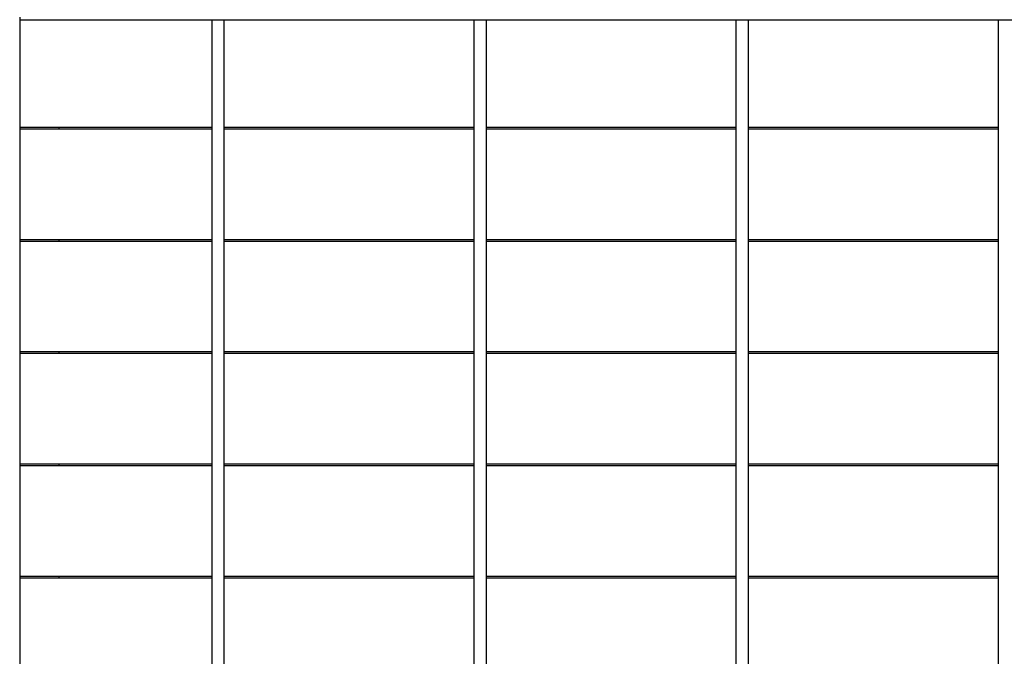
# Model space of a CAD drawing. Units: millimetres. Extents: x -1 to 299, y 0 to 185.
# Drawn here: x 43 to 68, y 129 to 145 of the extents above; entities that cross this region are included whole.
import ezdxf

# ---------------------------------------------------------------- set-up
doc = ezdxf.new("R2010")
doc.units = ezdxf.units.MM

msp = doc.modelspace()

# ---------------------------------------------------------------- linework, layer by layer
at = {"color": 7, "linetype": 'Continuous', "lineweight": 25}
for p, q in [((43.0681, 145.3935), (43.0681, 145.3285)), ((43.0681, 145.3285), (93.0681, 145.3285)), ((43.0681, 145.3285), (43.0681, 142.6001)), ((47.9481, 145.3285), (47.9481, 109.6085)), ((48.2681, 109.6085), (48.2681, 145.3285)), ((54.6081, 145.3285), (54.6081, 109.6085)), ((54.9281, 109.6085), (54.9281, 145.3285)), ((61.2681, 145.3285), (61.2681, 109.6085)), ((61.5881, 109.6085), (61.5881, 145.3285)), ((67.9281, 145.3285), (67.9281, 109.6085)), ((43.0681, 142.6001), (47.9481, 142.6001)), ((43.0681, 142.6001), (43.0681, 142.5475)), ((47.9481, 142.5475), (43.0681, 142.5475)), ((43.0681, 142.5475), (43.0681, 139.7475)), ((44.0681, 142.5475), (44.0681, 142.6001)), ((48.2681, 142.6001), (54.6081, 142.6001)), ((54.6081, 142.5475), (48.2681, 142.5475)), ((54.9281, 142.6001), (61.2681, 142.6001)), ((61.2681, 142.5475), (54.9281, 142.5475)), ((61.5881, 142.6001), (67.9281, 142.6001)), ((67.9281, 142.5475), (61.5881, 142.5475)), ((43.0681, 139.7475), (43.0681, 139.6948)), ((43.0681, 139.7475), (47.9481, 139.7475)), ((47.9481, 139.6948), (43.0681, 139.6948)), ((43.0681, 139.6948), (43.0681, 136.8948)), ((44.0681, 139.6948), (44.0681, 139.7475)), ((48.2681, 139.7475), (54.6081, 139.7475)), ((54.6081, 139.6948), (48.2681, 139.6948)), ((54.9281, 139.7475), (61.2681, 139.7475)), ((61.2681, 139.6948), (54.9281, 139.6948)), ((61.5881, 139.7475), (67.9281, 139.7475)), ((67.9281, 139.6948), (61.5881, 139.6948)), ((43.0681, 136.8948), (43.0681, 136.8422)), ((43.0681, 136.8948), (47.9481, 136.8948)), ((44.0681, 136.8422), (44.0681, 136.8948)), ((48.2681, 136.8948), (54.6081, 136.8948)), ((54.9281, 136.8948), (61.2681, 136.8948)), ((61.5881, 136.8948), (67.9281, 136.8948)), ((43.0681, 136.8422), (43.0681, 134.0422)), ((47.9481, 136.8422), (43.0681, 136.8422)), ((54.6081, 136.8422), (48.2681, 136.8422)), ((61.2681, 136.8422), (54.9281, 136.8422)), ((67.9281, 136.8422), (61.5881, 136.8422)), ((43.0681, 134.0422), (47.9481, 134.0422)), ((43.0681, 134.0422), (43.0681, 133.9896)), ((43.0681, 133.9896), (43.0681, 131.1896)), ((47.9481, 133.9896), (43.0681, 133.9896)), ((44.0681, 133.9896), (44.0681, 134.0422)), ((48.2681, 134.0422), (54.6081, 134.0422)), ((54.6081, 133.9896), (48.2681, 133.9896)), ((54.9281, 134.0422), (61.2681, 134.0422)), ((61.2681, 133.9896), (54.9281, 133.9896)), ((61.5881, 134.0422), (67.9281, 134.0422)), ((67.9281, 133.9896), (61.5881, 133.9896)), ((43.0681, 131.1896), (47.9481, 131.1896)), ((43.0681, 131.1896), (43.0681, 131.1369)), ((43.0681, 131.1369), (43.0681, 128.3369)), ((47.9481, 131.1369), (43.0681, 131.1369)), ((44.0681, 131.1369), (44.0681, 131.1896)), ((48.2681, 131.1896), (54.6081, 131.1896)), ((54.6081, 131.1369), (48.2681, 131.1369)), ((54.9281, 131.1896), (61.2681, 131.1896)), ((61.2681, 131.1369), (54.9281, 131.1369)), ((61.5881, 131.1896), (67.9281, 131.1896)), ((67.9281, 131.1369), (61.5881, 131.1369))]:
    msp.add_line(p, q, dxfattribs=at)

doc.saveas('drawing.dxf')
